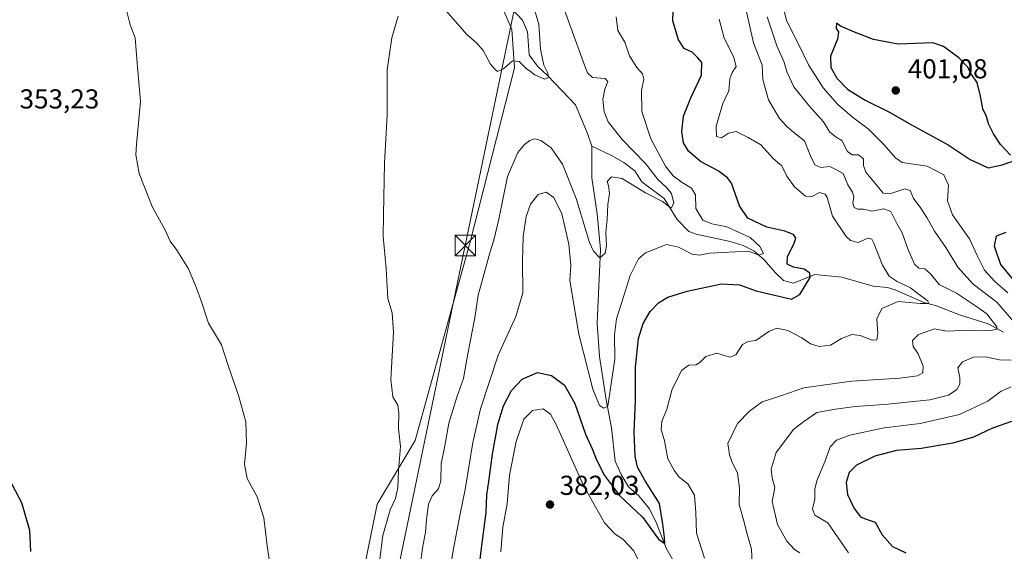
# Model space of a CAD drawing. Units: metres. Extents: x 583877 to 587418, y 4702106 to 4705846.
# Drawn here: x 584351 to 584711, y 4704770 to 4704965 of the extents above; entities that cross this region are included whole.
import ezdxf

# ---------------------------------------------------------------- set-up
doc = ezdxf.new("R2010")
doc.units = ezdxf.units.M
doc.header["$MEASUREMENT"] = 0
for name, color, linetype, lineweight in [('Arbolado forestal CxS', 92, 'Continuous', 0), ('Comarca CxS', 21, 'Continuous', 0), ('Comunidad Autónoma CxS', 142, 'Continuous', 0), ('Corriente natural lineal', 142, 'Continuous', 13), ('Cultivos herbáceos CxS', 92, 'Continuous', 0), ('Curva de nivel maestra', 30, 'Continuous', 30), ('Curva de nivel normal', 30, 'Continuous', 0), ('Instalación de seguridad ciudadana CxS', 111, 'Continuous', 0), ('Municipio CxS', 4, 'Continuous', 0), ('Provincia CxS', 1, 'Continuous', 0), ('Punto de cota en terreno', 7, 'Continuous', 0), ('Rótulo de punto de cota en terreno', 7, 'Continuous', 0), ('Suelo desnudo CxS', 253, 'Continuous', 0), ('Tendido', 6, 'Continuous', 0), ('Torre de tendido puntual', 7, 'Continuous', 0)]:
    doc.layers.add(name, color=color, linetype=linetype, lineweight=lineweight)
doc.styles.add('Style-Arial', font='txt')

# ---------------------------------------------------------------- blocks, each defined once
blk = doc.blocks.new('*U7')
at = {"layer": 'Arbolado forestal CxS', "color": 92, "linetype": 'Continuous', "lineweight": 0}
blk.add_polyline3d([(584464.5947, 4704704.7459, 357.8633), (584481.4419, 4704787.6803, 358.8689), (584495.2799, 4704810.9963, 360.691), (584515.2521, 4704883.1635, 363.0958), (584531.5997, 4704947.3179, 360.1972), (584530.6103, 4704961.2689, 359.0076), (584524.3805, 4704975.8769, 357.4917)], dxfattribs=at)
blk = doc.blocks.new('5PATER')
at = {"layer": 'Suelo desnudo CxS', "linetype": 'Continuous', "lineweight": 0}
h = blk.add_hatch(color=51, dxfattribs=at)
edge = h.paths.add_edge_path()
edge.add_ellipse((0, 0), major_axis=(-0.11, -0.111), ratio=0.999422, start_angle=0, end_angle=360)
blk = doc.blocks.new('5TTEND')
at = {"layer": 'Instalación de seguridad ciudadana CxS', "color": 7, "linetype": 'Continuous', "lineweight": 0}
for p, q in [((-0.375, 0.3754), (0.375, -0.3746)), ((0.372, 0.3784), (-0.372, -0.3776))]:
    blk.add_line(p, q, dxfattribs=at)
at = {"layer": 'Instalación de seguridad ciudadana CxS', "color": 7, "linetype": 'Continuous', "lineweight": 0, "flags": 128}
blk.add_lwpolyline([(-0.375, -0.3746), (0.375, -0.3746), (0.375, 0.3754), (-0.375, 0.3754), (-0.372, -0.3776)], dxfattribs=at)

msp = doc.modelspace()

# ---------------------------------------------------------------- linework, layer by layer
at = {"layer": 'Arbolado forestal CxS', "color": 92, "linetype": 'Continuous', "lineweight": 0}
msp.add_polyline3d([(584445.67, 4704604.75, 356.07), (584450.19, 4704635.22, 356.49), (584456.17, 4704687.89, 357), (584464.59, 4704704.75, 357.86), (584481.44, 4704787.68, 358.87), (584495.28, 4704811, 360.69), (584515.25, 4704883.16, 363.1), (584531.6, 4704947.32, 360.2), (584530.61, 4704961.27, 359.01), (584524.38, 4704975.88, 357.49)], dxfattribs=at)
at = {"layer": 'Comarca CxS', "color": 21, "linetype": 'Continuous', "lineweight": 0}
msp.add_3dface([(587330.01, 4703533.17), (583905.23, 4703491.07), (583877.42, 4705804.23), (587301.05, 4705846.37)], dxfattribs=at)
at = {"layer": 'Comunidad Autónoma CxS', "color": 142, "linetype": 'Continuous', "lineweight": 0}
msp.add_3dface([(587330.01, 4703533.17), (583905.23, 4703491.07), (583877.42, 4705804.23), (587301.05, 4705846.37)], dxfattribs=at)
at = {"layer": 'Corriente natural lineal', "color": 142, "linetype": 'Continuous', "lineweight": 13}
for points in [[(584559.9, 4704918.58, 361.21), (584558.35, 4704923.25, 361.13), (584553.89, 4704933.79, 360.93), (584543.76, 4704944.34, 360.47), (584540, 4704947.85, 359.77), (584536.95, 4704952.01, 359.09), (584536.39, 4704960.42, 358.26), (584534.47, 4704964.7, 357.99), (584528.6, 4704970.97, 357.49), (584522.61, 4704976.38, 357.16), (584519.12, 4704980.48, 357.33), (584514.76, 4704983.69, 356.77), (584509.34, 4704986.88, 356.33), (584502.57, 4704991.81, 355.96), (584498.53, 4704997.46, 355.67), (584496.82, 4705002.56, 355.04), (584494.23, 4705006.96, 354.93), (584490.58, 4705010.39, 354.94), (584487.84, 4705014.98, 354.91), (584486.09, 4705020.03, 354.71), (584483.87, 4705024.78, 354.14), (584476.68, 4705036.2, 353.28)], [(584594.04, 4704759.47, 378.52), (584587.01, 4704771.61, 375.82), (584583.54, 4704780.75, 374.94), (584580.98, 4704785.97, 374.32), (584577.09, 4704790.77, 373.84), (584573.25, 4704794.09, 373.54), (584570.56, 4704798.59, 373.27), (584568.39, 4704803.48, 372.88), (584567.08, 4704815.58, 371.06), (584565.06, 4704825.8, 369.92), (584562.64, 4704841.68, 367.7), (584561.8, 4704853.93, 366.5), (584563.07, 4704880.88, 364.85), (584561.83, 4704893.93, 364.07), (584559.82, 4704907.06, 362.46), (584559.9, 4704918.58, 361.21)], [(584710.34, 4704850.56, 386.83), (584704.84, 4704853.6, 385.17), (584694.71, 4704856.86, 382.46), (584685.53, 4704860.35, 382.07), (584681.31, 4704861.48, 381.09), (584670.82, 4704866.1, 379.71), (584667.99, 4704866.89, 379.15), (584662.7, 4704867.46, 378.13), (584651.24, 4704870.69, 376.86), (584641.47, 4704871.64, 375.55), (584633.65, 4704868.48, 373.57), (584630.01, 4704869.48, 373.09), (584627.13, 4704872.17, 372.34), (584622.77, 4704877.22, 370.54), (584619.17, 4704880.31, 370.65), (584615.17, 4704882.3, 369.54), (584610.51, 4704883.7, 369.17), (584598.07, 4704886.42, 367.12), (584595.38, 4704887.4, 366.79), (584591.04, 4704891.86, 366.42), (584586.37, 4704899.44, 365.28), (584578.12, 4704905.56, 363.8), (584575.59, 4704909.58, 363.3), (584571.56, 4704912.67, 362.29), (584567.07, 4704915.26, 361.96), (584559.9, 4704918.58, 361.21)]]:
    msp.add_polyline3d(points, dxfattribs=at)
at = {"layer": 'Cultivos herbáceos CxS', "color": 92, "linetype": 'Continuous', "lineweight": 0}
for points in [[(584524.38, 4704975.88, 357.49), (584530.61, 4704961.27, 359.01), (584531.6, 4704947.32, 360.2), (584515.25, 4704883.16, 363.1), (584495.28, 4704811, 360.69), (584481.44, 4704787.68, 358.87), (584464.59, 4704704.75, 357.86), (584456.17, 4704687.89, 357), (584450.19, 4704635.22, 356.49), (584445.67, 4704604.75, 356.07), (584442.82, 4704585.53, 356.22), (584438.62, 4704538.99, 356.48), (584450.3, 4704512.37, 356.62), (584450.51, 4704510.7, 356.36), (584438.01, 4704499.68, 355.85), (584421.58, 4704494.94, 355.15), (584402.76, 4704488.41, 354.17), (584387.31, 4704491.93, 353.35), (584378.9, 4704491.38, 352.25), (584365.55, 4704490.52, 351.74), (584353.99, 4704474.67, 350.62), (584344.54, 4704470.06, 349.12)], [(584445.67, 4704604.75, 356.07), (584450.19, 4704635.22, 356.49), (584456.17, 4704687.89, 357), (584464.59, 4704704.75, 357.86), (584481.44, 4704787.68, 358.87), (584495.28, 4704811, 360.69), (584515.25, 4704883.16, 363.1), (584531.6, 4704947.32, 360.2), (584530.61, 4704961.27, 359.01), (584524.38, 4704975.88, 357.49)]]:
    msp.add_polyline3d(points, dxfattribs=at)
at = {"layer": 'Curva de nivel maestra', "color": 30, "linetype": 'Continuous', "lineweight": 30, "flags": 128}
for points, elevation in [([(584518.23, 4704760.24), (584519.54, 4704771.6), (584521.28, 4704784.69), (584521.54, 4704791.11), (584522.26, 4704795.99), (584523.56, 4704805.96), (584525.52, 4704816.88), (584527.62, 4704823.66), (584530.51, 4704829.27), (584534.37, 4704833.43), (584539.98, 4704835.86), (584545.19, 4704834.8), (584549.88, 4704831.26), (584553.72, 4704824.53), (584557.54, 4704813.33), (584560.07, 4704807.73), (584561.55, 4704803.93), (584564.46, 4704798.21), (584570.02, 4704790.9), (584578.48, 4704782.79), (584584.25, 4704774.9), (584586.58, 4704773.3), (584586.45, 4704775.5), (584585.82, 4704780.44), (584584.6, 4704787.9), (584579.42, 4704796.19), (584576.59, 4704801.25), (584575.72, 4704805.28), (584575.39, 4704814.02), (584575.83, 4704825.64), (584575.8, 4704837.75), (584576.94, 4704848.3), (584578.61, 4704853.73), (584581.24, 4704858.14), (584584.2, 4704861.38), (584587.66, 4704863.43), (584594.68, 4704865.6), (584607.26, 4704868.23), (584613.91, 4704867.87), (584619.93, 4704865.66), (584632.89, 4704862.63), (584635.9, 4704864.38), (584639.71, 4704870.61), (584639.64, 4704872.13), (584637.56, 4704873.7), (584633.57, 4704874.35), (584631.25, 4704875.48), (584631.39, 4704878.22), (584633.77, 4704882.84), (584634.43, 4704884.98), (584633.62, 4704886.35), (584630.48, 4704887.54), (584623.88, 4704888.94), (584616.96, 4704892.23), (584613.84, 4704896.84), (584610.89, 4704905.06), (584609.53, 4704907.03), (584606.08, 4704909.6), (584599.67, 4704913.03), (584595.19, 4704916.8), (584593.37, 4704919.87), (584592.8, 4704923.95), (584593.43, 4704929.61), (584596.05, 4704936.28), (584600, 4704944.61), (584600.04, 4704949.16), (584598.5, 4704951.08), (584596.55, 4704953.02), (584593.6, 4704954.27), (584591.61, 4704957.46), (584589.44, 4704964.39), (584589.56, 4704967.94)], 375), ([(584712.92, 4704915.27), (584709.32, 4704919.22), (584706.76, 4704923.14), (584704.96, 4704926.81), (584704.18, 4704929.52), (584702.84, 4704932.28), (584701.98, 4704936.94), (584700.78, 4704941.85), (584698.74, 4704944.79), (584697.19, 4704947.58), (584694.08, 4704950.94), (584688.41, 4704955.03), (584684.6, 4704956.42), (584671.84, 4704955.94), (584662.9, 4704957.58), (584655.96, 4704960.36), (584650.75, 4704962.48), (584649.36, 4704963.54), (584649.18, 4704961.69), (584650.07, 4704960.47), (584649.7, 4704957.77), (584647.12, 4704951.52), (584647.3, 4704947.36), (584649.48, 4704943.53), (584653.36, 4704939.43), (584659.76, 4704935.42), (584668.47, 4704931.2), (584676.78, 4704926.43), (584690.21, 4704919.13), (584698.25, 4704913.75), (584704.79, 4704910.68)], 400), ([(584704.79, 4704910.68), (584709.95, 4704911.85), (584715.15, 4704913.63)], 400), ([(584711.27, 4704887.02), (584707.7, 4704885.74), (584706.98, 4704882.12), (584709.29, 4704875.35), (584715.62, 4704867.67)], 400), ([(584713.38, 4704817.92), (584706.36, 4704815.46), (584699.39, 4704812.26), (584691.9, 4704810.04), (584680.32, 4704808.12), (584671.32, 4704807.37), (584663.32, 4704805.29), (584656.65, 4704801.93), (584654.03, 4704799.27), (584652.88, 4704795.6), (584653.37, 4704791.27), (584655.74, 4704786.13), (584658.16, 4704783.12), (584660.15, 4704782.2), (584663.43, 4704781.14), (584666.06, 4704776.44), (584669.86, 4704772.24), (584674.66, 4704769.96)], 400), ([(584345.57, 4704799.12), (584351.3, 4704788.31), (584354.21, 4704778.24), (584354.62, 4704770.43)], 350)]:
    msp.add_lwpolyline(points, dxfattribs=dict(at, elevation=elevation))
at = {"layer": 'Curva de nivel normal', "color": 30, "linetype": 'Continuous', "lineweight": 0, "flags": 128}
for points, elevation in [([(584442.17, 4704765.91), (584441.15, 4704772.51), (584439.94, 4704782.69), (584437.46, 4704790.39), (584433.8, 4704797.05), (584432.83, 4704802.37), (584433.58, 4704810), (584433.32, 4704817.83), (584430.78, 4704827.13), (584426.88, 4704838.4), (584424.52, 4704845.93), (584419.74, 4704853.94), (584416.89, 4704862.44), (584415.09, 4704867.25), (584412.45, 4704873.77), (584408.14, 4704880.61), (584405.74, 4704883.86), (584403.92, 4704887.94), (584399.18, 4704896.53), (584394.38, 4704908.61), (584393.2, 4704915.4), (584393.34, 4704919.28), (584394.88, 4704934.94), (584393.64, 4704948.94), (584392.86, 4704958.28), (584391.08, 4704962.94), (584389.04, 4704971.28)], 355), ([(584497.08, 4704765.27), (584498, 4704771.64), (584499.12, 4704777.42), (584499.39, 4704782.12), (584500.1, 4704787.67), (584501.51, 4704790.75), (584503.82, 4704793.37), (584504.63, 4704796.19), (584504.77, 4704802.5), (584506.1, 4704809.07), (584507.62, 4704817.38), (584510.51, 4704826.83), (584512.96, 4704833.72), (584514.45, 4704842.1), (584517.08, 4704855.87), (584518.32, 4704864.18), (584520.2, 4704870.68), (584522.54, 4704879.66), (584524.1, 4704884.2), (584525.87, 4704891.94), (584529.07, 4704907.52), (584532.82, 4704916.24), (584535.2, 4704919.28), (584537.17, 4704920.64), (584538.98, 4704921.25), (584541.18, 4704920.72), (584545.06, 4704918), (584549.13, 4704912), (584554.2, 4704899.47), (584559.06, 4704883.44), (584560.49, 4704880.24), (584562.85, 4704877.82), (584564.8, 4704879.45), (584565.2, 4704882.19), (584564.96, 4704886.93), (584565.45, 4704891.86), (584565.77, 4704897.28), (584566.34, 4704901.4), (584565.92, 4704904.11), (584565.51, 4704905.74), (584567.08, 4704907.36), (584571.02, 4704906.79), (584579.55, 4704901.61), (584585.71, 4704898.33), (584588.87, 4704895.98), (584589.86, 4704897.82), (584589.03, 4704901.26), (584587.1, 4704903.65), (584584.19, 4704906.29), (584579.46, 4704912.28), (584570.95, 4704921.05), (584565.85, 4704927.54), (584564.33, 4704931.16), (584563.86, 4704935.72), (584564.58, 4704939.49), (584565.77, 4704942.21), (584564.71, 4704943.41), (584560.16, 4704943.75), (584558.35, 4704945.41), (584557.22, 4704948.27), (584549.34, 4704969.7)], 365), ([(584538.34, 4704970.5), (584540.46, 4704963.23), (584541.13, 4704954.12), (584542.28, 4704948.24), (584543.66, 4704945.61), (584544.13, 4704943.78), (584542.61, 4704943.16), (584539.06, 4704944.64), (584537.45, 4704945.86), (584535.82, 4704946.98), (584533.34, 4704949.55), (584530.87, 4704949.76), (584527.53, 4704946.88), (584525.41, 4704945.94), (584524.39, 4704946.8), (584522.8, 4704948.54), (584520.18, 4704953.58), (584517.89, 4704956.33), (584514.12, 4704959.42), (584506.66, 4704968.12)], 360), ([(584629.77, 4704970.17), (584631.03, 4704964.54), (584635.38, 4704956.16), (584639.1, 4704948.39), (584644.49, 4704939.89), (584649.68, 4704933.99), (584655.2, 4704929.24), (584660.91, 4704924.95), (584666.79, 4704919.1), (584670.87, 4704914.29), (584673.35, 4704912.59), (584682.46, 4704911.35), (584688.58, 4704908.1), (584690.28, 4704904.33), (584689.9, 4704898.62), (584691.74, 4704893.47), (584697.96, 4704884.68), (584700.72, 4704878.68), (584703.43, 4704873.31), (584707.22, 4704869.13), (584711.96, 4704864.94)], 395), ([(584489.04, 4704966.12), (584486.76, 4704958.28), (584485.08, 4704946.56), (584485.03, 4704930.1), (584484.12, 4704912.42), (584483.72, 4704893.68), (584483.54, 4704885.64), (584484.72, 4704873.92), (584485.33, 4704862.94), (584486.9, 4704857.68), (584487.34, 4704850.59), (584486.44, 4704833.28), (584487.07, 4704827), (584488.89, 4704823.96), (584489.35, 4704821.08), (584489.15, 4704815.33), (584489.94, 4704808.8), (584489.19, 4704800.03), (584488.94, 4704793.82), (584488.12, 4704789.78), (584486.18, 4704785.66), (584483.43, 4704776.25), (584481.73, 4704762.67)], 360), ([(584618.48, 4704766.19), (584618.27, 4704771.29), (584616.6, 4704777.19), (584615.36, 4704781.92), (584613.72, 4704787.54), (584613.86, 4704793.58), (584613.08, 4704799.19), (584611.16, 4704802.97), (584610.24, 4704805.75), (584609.66, 4704809.93), (584613.18, 4704817.21), (584617.58, 4704821.7), (584622.16, 4704825.15), (584628.93, 4704827.28), (584637.43, 4704830.24), (584654.78, 4704832.64), (584672.53, 4704833.75), (584678.91, 4704834.64), (584680.93, 4704835.77), (584681.05, 4704838.2), (584679.22, 4704842.64), (584677.33, 4704845.37), (584677.16, 4704847.56), (584679.38, 4704849.81), (584685.22, 4704851.79), (584689.5, 4704850.91), (584698.1, 4704851.3), (584705.87, 4704851.24), (584707.97, 4704851.7), (584707.94, 4704852.6), (584704.29, 4704857.32), (584700.18, 4704860.23), (584693.26, 4704864.84), (584686.9, 4704868.02), (584683.86, 4704871.76), (584681.67, 4704873.78), (584679.46, 4704874.06), (584677.81, 4704875.49), (584675.4, 4704881.06), (584673.37, 4704886.87), (584671.34, 4704890.36), (584669.26, 4704894.73), (584666.65, 4704895.68), (584662.26, 4704894.79), (584659.26, 4704895.54), (584657.07, 4704895.53), (584655.75, 4704896.17), (584655.29, 4704897.78), (584655.64, 4704900.03), (584655.15, 4704901.75), (584653.5, 4704904.42), (584651.72, 4704908.64), (584649.33, 4704909.97), (584646.88, 4704911.2), (584643.55, 4704910.79), (584641.36, 4704911.84), (584639.8, 4704915.06), (584637.66, 4704920.57), (584634.39, 4704923.07), (584631.33, 4704925.74), (584628.44, 4704928.68), (584624.52, 4704935.61), (584622.37, 4704942.94), (584622.18, 4704948.28), (584619, 4704956.38), (584616.42, 4704967.7)], 385), ([(584568.74, 4704965.9), (584569.38, 4704960.96), (584571.94, 4704956.68), (584573.62, 4704951.68), (584576.3, 4704947.36), (584578.39, 4704945.12), (584578.84, 4704943.11), (584578.09, 4704938.92), (584578.22, 4704931.28), (584581.47, 4704921.28), (584586.84, 4704911.33), (584589.56, 4704907.74), (584592.85, 4704905.3), (584596.33, 4704903.24), (584597.76, 4704900.86), (584597.9, 4704895.8), (584600.45, 4704891.6), (584603.79, 4704890.18), (584609.27, 4704889.16), (584617.78, 4704885.17), (584621.26, 4704881.9), (584622.63, 4704879.36), (584620.88, 4704878.8), (584617.21, 4704880.2), (584602.93, 4704879.52), (584599.22, 4704878.78), (584596.54, 4704879.13), (584591.54, 4704881.67), (584587.21, 4704882.64), (584579.54, 4704879.67), (584576.94, 4704877.4), (584573.91, 4704871.38), (584571.51, 4704863.47), (584568.87, 4704855.5), (584568.13, 4704849.61), (584568.34, 4704840.72), (584565.67, 4704823.6), (584564.26, 4704822.81), (584562.71, 4704823.78), (584560.25, 4704829.73), (584555.14, 4704849.89), (584551.88, 4704869.5), (584552.23, 4704875.16), (584551.44, 4704882.77), (584548.87, 4704893.84), (584545.98, 4704899.81), (584543.19, 4704901.76), (584540.28, 4704900.97), (584537.5, 4704897.35), (584535.9, 4704892.88), (584534.79, 4704885.61), (584534.58, 4704876.61), (584534.71, 4704864.94), (584532.12, 4704856.34), (584525.6, 4704842.2), (584519.2, 4704822.58), (584516.36, 4704810.28), (584513.59, 4704793.07), (584511.7, 4704784.17), (584509.16, 4704770.75), (584507.46, 4704759.9)], 370), ([(584601.03, 4704768), (584598.15, 4704777.1), (584597.96, 4704784.61), (584597.36, 4704791.05), (584594.97, 4704795.09), (584591.84, 4704797.61), (584590.16, 4704799.94), (584587.65, 4704804.25), (584586.4, 4704810.88), (584585.23, 4704815.07), (584585.46, 4704817.92), (584587.28, 4704822.42), (584589.3, 4704829.7), (584592.81, 4704836.67), (584595.38, 4704838.51), (584597.88, 4704838.69), (584599.38, 4704839.49), (584601.54, 4704841.75), (584605.53, 4704842.87), (584610.36, 4704841.49), (584612.5, 4704842.37), (584615, 4704846.09), (584617.08, 4704847.19), (584619.84, 4704847.59), (584624.54, 4704850.89), (584627.55, 4704852.07), (584631.57, 4704851.22), (584636.62, 4704848.59), (584639.78, 4704846.32), (584643.06, 4704845.4), (584647.15, 4704845.84), (584651.21, 4704848.28), (584654.92, 4704849.75), (584658.05, 4704849.43), (584662.42, 4704847.66), (584664.12, 4704847.76), (584664.44, 4704849.99), (584664.12, 4704855.45), (584665.97, 4704859.3), (584671.89, 4704861.78), (584679.89, 4704861.14), (584682.96, 4704861.08), (584682.71, 4704862.06), (584679.17, 4704864.68), (584676.38, 4704866.86), (584671.54, 4704869.12), (584668.58, 4704871.09), (584666.19, 4704875.05), (584662.98, 4704883.16), (584662.21, 4704884.62), (584660.76, 4704885.03), (584657.21, 4704883.42), (584654.43, 4704884.15), (584652.83, 4704885.54), (584647.9, 4704893.08), (584645.97, 4704899.84), (584645.21, 4704901.05), (584643.14, 4704901.7), (584640.03, 4704900.08), (584637.98, 4704900.33), (584633.98, 4704903.8), (584631.22, 4704907.62), (584629.33, 4704911.4), (584626.31, 4704914.04), (584621.68, 4704919.08), (584617, 4704921.73), (584612.64, 4704923.92), (584609.84, 4704923.37), (584607.3, 4704921.64), (584605.42, 4704922.2), (584605.33, 4704925.92), (584606.76, 4704930.87), (584607.76, 4704934.16), (584609.98, 4704938.89), (584610.39, 4704943.18), (584611.22, 4704945.61), (584612.68, 4704947.78), (584611.62, 4704951.35), (584608.27, 4704958.08), (584606.41, 4704965.02)], 380), ([(584623.98, 4704965.92), (584627.57, 4704955.27), (584630.04, 4704949.61), (584631.34, 4704945.51), (584633.78, 4704940.33), (584639.21, 4704933.53), (584644.56, 4704927.46), (584646.94, 4704923.7), (584649.16, 4704921.96), (584651.33, 4704920.68), (584653.34, 4704916.72), (584655.03, 4704915.43), (584657.33, 4704915.4), (584659.23, 4704913.96), (584659.15, 4704911.54), (584660.01, 4704909.06), (584663.72, 4704904.78), (584666.41, 4704901.47), (584669.18, 4704901.25), (584674.27, 4704903.02), (584676.29, 4704902.36), (584677.44, 4704899.5), (584679.93, 4704896.32), (584682.4, 4704892.54), (584685.13, 4704887.53), (584689.35, 4704881.58), (584693.68, 4704874.34), (584699.33, 4704868.17), (584708.01, 4704861.62), (584714.15, 4704854.44)], 390), ([(584713.23, 4704840.36), (584708.93, 4704840.47), (584703.78, 4704841.58), (584699.4, 4704841.49), (584695.42, 4704839.72), (584693.75, 4704837.58), (584694.42, 4704834.01), (584694.42, 4704831.6), (584693.36, 4704829.59), (584690.24, 4704827.56), (584683.51, 4704825.89), (584666.85, 4704824.19), (584656.21, 4704823.46), (584648.92, 4704822.47), (584642.09, 4704821.25), (584637.34, 4704817.92), (584633.56, 4704814.96), (584627.22, 4704806.58), (584625.46, 4704800.52), (584625.82, 4704797.33), (584626.81, 4704793.86), (584625.8, 4704788.66), (584627.78, 4704780.28), (584631.2, 4704774.19), (584634.02, 4704771.08), (584635.93, 4704769.97)], 390), ([(584713.23, 4704830.57), (584709.51, 4704829.08), (584704.65, 4704825.35), (584694.3, 4704820.47), (584679.89, 4704817.23), (584666.72, 4704815.6), (584654.2, 4704812.93), (584649.33, 4704811.12), (584647.08, 4704808.7), (584645.07, 4704803.23), (584642.29, 4704796.61), (584641.43, 4704793.3), (584641.4, 4704789.61), (584640.52, 4704785.87), (584641.44, 4704783.67), (584646.12, 4704780.84), (584653.71, 4704769.96)], 395), ([(584526.58, 4704770.31), (584527.28, 4704779.32), (584528.92, 4704787.88), (584529.82, 4704798.27), (584532.21, 4704810.6), (584535.06, 4704818.74), (584538.24, 4704822), (584542.14, 4704822.53), (584544.77, 4704820.6), (584546.85, 4704816.84), (584556.82, 4704794.55), (584564.46, 4704780.87), (584568.25, 4704776.91), (584571.38, 4704774.77), (584575.23, 4704770.68), (584576.77, 4704767.38)], 380)]:
    msp.add_lwpolyline(points, dxfattribs=dict(at, elevation=elevation))
at = {"layer": 'Municipio CxS', "color": 4, "linetype": 'Continuous', "lineweight": 0}
msp.add_3dface([(587330.01, 4703533.17), (583905.23, 4703491.07), (583877.42, 4705804.23), (587301.05, 4705846.37)], dxfattribs=at)
at = {"layer": 'Provincia CxS', "color": 1, "linetype": 'Continuous', "lineweight": 0}
msp.add_3dface([(587330.01, 4703533.17), (583905.23, 4703491.07), (583877.42, 4705804.23), (587301.05, 4705846.37)], dxfattribs=at)
at = {"layer": 'Tendido', "color": 6, "linetype": 'Continuous', "lineweight": 0}
msp.add_polyline3d([(584484.75, 4705811.71, 360.74), (584509.13, 4705665.74, 361.64), (584538.81, 4705491.93, 361.71), (584540.08, 4705347.13, 362.77), (584541.41, 4705185.9, 363.87), (584543.1, 4705024.15, 363.64), (584513.6, 4704882.32, 363.66), (584489.4, 4704765.82, 363.78), (584484.74, 4704739.97, 363.13)], dxfattribs=at)

# ---------------------------------------------------------------- block references
at = {"layer": 'Arbolado forestal CxS', "color": 92, "linetype": 'Continuous', "lineweight": 0}
msp.add_blockref('*U7', (0, 0), dxfattribs=at)
at = {"layer": 'Punto de cota en terreno', "color": 7, "linetype": 'Continuous', "lineweight": 0, "xscale": 10, "yscale": 10, "zscale": 10}
for p in [(584671, 4704939, 401.08), (584544.58, 4704787.57, 382.03)]:
    msp.add_blockref('5PATER', p, dxfattribs=at)
at = {"layer": 'Torre de tendido puntual', "color": 7, "linetype": 'Continuous', "lineweight": 0, "xscale": 10, "yscale": 10, "zscale": 10}
msp.add_blockref('5TTEND', (584513.6, 4704882.32, 363.66), dxfattribs=at)

# ---------------------------------------------------------------- texts
at = {"layer": 'Rótulo de punto de cota en terreno', "color": 7, "linetype": 'Continuous', "lineweight": 0, "style": 'Style-Arial'}
for s, p in [('401,08', (584675.41, 4704943.41)), ('353,23', (584350.63, 4704932.39)), ('382,03', (584548.11, 4704791.1))]:
    msp.add_text(s, height=7, dxfattribs=at).set_placement(p)

doc.saveas('drawing.dxf')
